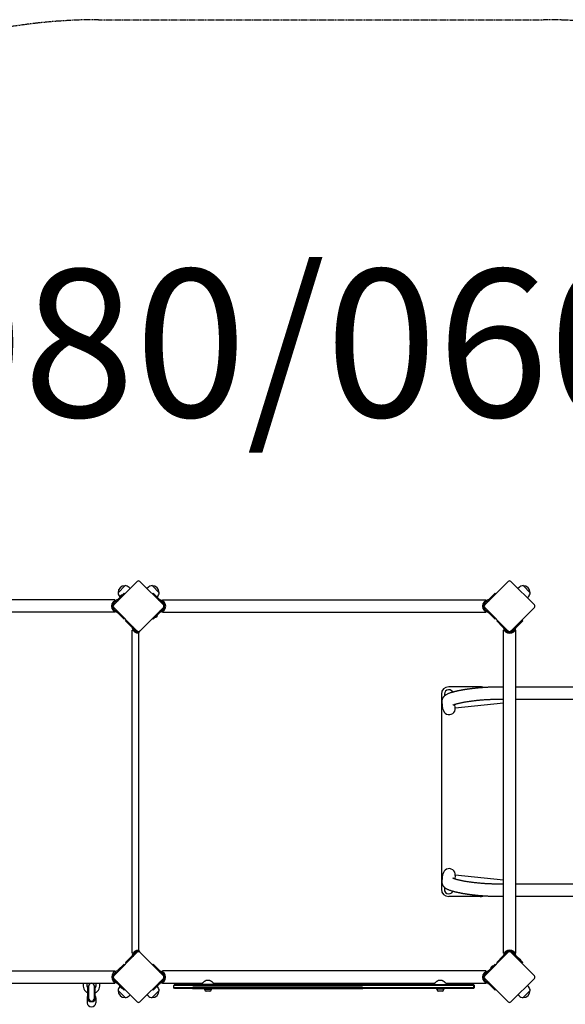
# Model space of a CAD drawing. Units: millimetres. Extents: x -3288 to 4951, y -2503 to 2094.
# Drawn here: x -305 to 1174, y -577 to 2094 of the extents above; entities that cross this region are included whole.
import ezdxf

# ---------------------------------------------------------------- set-up
doc = ezdxf.new("R2010")
doc.units = ezdxf.units.MM
doc.linetypes.add('DASHED', pattern=[0.75, 0.5, -0.25])
doc.styles.add('SPW_2D_CAD', font='arial.ttf', dxfattribs={"height": 400})

msp = doc.modelspace()

# ---------------------------------------------------------------- linework, layer by layer
for p, q in [((13.6, 570.2), (-50, 506.5)), ((84.3, 506.5), (20.7, 570.2)), ((1019.6, 570.2), (956, 506.5)), ((1090.3, 506.5), (1026.7, 570.2)), ((-39.1, 521.6), (-22.2, 538.6)), ((-38.7, 539.8), (-19.6, 558.9)), ((-38.7, 539.8), (-19.6, 558.9)), ((-22.2, 538.6), (-20.1, 536.5)), ((-8.4, 553.8), (-5.5, 551.1)), ((42.7, 553.8), (39.8, 551.1)), ((53.9, 558.9), (73, 539.8)), ((53.9, 558.9), (73, 539.8)), ((54.4, 536.5), (56.6, 538.6)), ((73.5, 521.6), (56.6, 538.6)), ((983.8, 538.6), (966.9, 521.6)), ((983.8, 538.6), (985.9, 536.5)), ((1048.7, 553.8), (1045.8, 551.1)), ((1059.9, 558.9), (1079, 539.8)), ((1059.9, 558.9), (1079, 539.8)), ((-47.3, 520.2), (-924.3, 520.2)), ((-47.3, 520.2), (-47.3, 518.2)), ((-39.1, 521.6), (-40.2, 520.6)), ((-34, 526.9), (-27.7, 533.3)), ((-33.9, 527), (-33.9, 526.9)), ((-33.6, 529.3), (-30.1, 532.8)), ((-27.7, 533.2), (-27.7, 533.1)), ((68, 528.5), (67.3, 527.8)), ((74.5, 520.6), (73.5, 521.6)), ((81.7, 518.2), (81.7, 520.2)), ((81.7, 520.2), (958.7, 520.2)), ((958.7, 520.2), (958.7, 518.2)), ((966.9, 521.6), (965.8, 520.6)), ((1074, 528.5), (1071.3, 525.6)), ((-47.3, 486.5), (-924.3, 486.5)), ((-50, 499.5), (-50.9, 500.4)), ((-50, 499.5), (13.6, 435.8)), ((-47.3, 488.5), (-47.3, 486.5)), ((-40.2, 486), (-39.1, 485)), ((-39.1, 485), (-22.2, 468.1)), ((20.7, 435.8), (84.3, 499.5)), ((73.5, 485), (56.6, 468.1)), ((73.5, 485), (74.5, 486)), ((81.7, 486.5), (81.7, 488.5)), ((81.7, 486.5), (958.7, 486.5)), ((85.2, 500.4), (84.3, 499.5)), ((956, 499.5), (955.1, 500.4)), ((956, 499.5), (1019.6, 435.8)), ((958.7, 488.5), (958.7, 486.5)), ((965.8, 486), (966.9, 485)), ((983.8, 468.1), (966.9, 485)), ((1026.7, 435.8), (1090.3, 499.5)), ((-20.4, 469.9), (-22.2, 468.1)), ((-18.4, 463.6), (-16.3, 465.7)), ((-18.4, 463.6), (-1.5, 446.7)), ((56.6, 468.1), (54.8, 469.9)), ((68.4, 479.7), (62, 473.4)), ((62.1, 473.4), (62, 473.5)), ((67.9, 477.3), (64.4, 473.8)), ((68.3, 479.7), (68.2, 479.7)), ((985.6, 469.9), (983.8, 468.1)), ((988.2, 463.6), (990, 465.4)), ((988.2, 463.6), (1005.2, 446.7)), ((1058.7, 463.6), (1041.8, 446.7)), ((1056.6, 465.7), (1058.7, 463.6)), ((-1.5, 446.7), (-0.5, 445.7)), ((0, 438.5), (2, 438.5)), ((0, -438.5), (0, 438.5)), ((14.5, 434.9), (13.6, 435.8)), ((17.2, 428.6), (17.2, 418.8)), ((20.7, 435.8), (19.8, 434.9)), ((1005.2, 446.7), (1006.2, 445.7)), ((1006.6, 438.5), (1008.6, 438.5)), ((1006.6, -438.5), (1006.6, 438.5)), ((1020.5, 434.9), (1019.6, 435.8)), ((1038.3, 438.5), (1040.3, 438.5)), ((1040.3, -438.5), (1040.3, 438.5)), ((1040.8, 445.7), (1041.8, 446.7)), ((17.2, 418.8), (17.2, -418.8)), ((943.2, 284.5), (858.2, 284.5)), ((981.9, 284.3), (1006.6, 284.3)), ((1040.3, 284.3), (3093.3, 284.3)), ((838.2, 264.5), (838.2, -264.5)), ((842.4, 224.1), (840.4, 243.8)), ((981.9, 250.6), (1006.6, 250.6)), ((1040.3, 250.6), (3093.3, 250.6)), ((876, 226.6), (875, 237.1)), ((1006.6, 239.8), (876, 226.6)), ((840.4, -243.8), (842.4, -224.1)), ((876, -226.6), (875, -237.1)), ((1006.6, -239.8), (876, -226.6)), ((1006.6, -250.6), (981.9, -250.6)), ((3093.3, -250.6), (1040.3, -250.6)), ((943.2, -284.5), (858.2, -284.5)), ((1006.6, -284.3), (981.9, -284.3)), ((3093.3, -284.3), (1040.3, -284.3)), ((17.2, -418.8), (17.2, -428.6)), ((13.6, -435.8), (-50, -499.5)), ((-1.5, -446.7), (-18.4, -463.6)), ((-0.5, -445.7), (-1.5, -446.7)), ((2, -438.5), (0, -438.5)), ((13.6, -435.8), (14.5, -434.9)), ((19.8, -434.9), (20.7, -435.8)), ((84.3, -499.5), (20.7, -435.8)), ((1019.6, -435.8), (956, -499.5)), ((1005.2, -446.7), (988.2, -463.6)), ((1006.2, -445.7), (1005.2, -446.7)), ((1008.6, -438.5), (1006.6, -438.5)), ((1019.6, -435.8), (1020.5, -434.9)), ((1090.3, -499.5), (1026.7, -435.8)), ((1040.3, -438.5), (1038.3, -438.5)), ((1041.8, -446.7), (1040.8, -445.7)), ((1041.8, -446.7), (1058.7, -463.6)), ((1047.1, -451.8), (1053.4, -458.2)), ((1047.1, -451.9), (1047.1, -452)), ((1049.5, -452.2), (1053, -455.8)), ((-38.8, -484.7), (-21.9, -467.8)), ((-21.9, -467.8), (-20.1, -469.5)), ((-16.3, -465.7), (-18.4, -463.6)), ((54.8, -469.9), (56.6, -468.1)), ((73.5, -485), (56.6, -468.1)), ((983.8, -468.1), (966.9, -485)), ((972, -479.7), (978.3, -473.4)), ((972.1, -479.7), (972.1, -479.7)), ((972.4, -477.3), (975.9, -473.8)), ((978.3, -473.4), (978.3, -473.5)), ((983.8, -468.1), (985.6, -469.9)), ((990, -465.4), (988.2, -463.6)), ((1053.4, -458.1), (1053.3, -458.2)), ((1058.7, -463.6), (1056.6, -465.7)), ((-924, -486.2), (-47, -486.2)), ((-50.9, -500.4), (-50, -499.5)), ((-50, -506.5), (13.6, -570.2)), ((-47, -486.2), (-47, -488.2)), ((-38.8, -484.7), (-39.8, -485.7)), ((20.7, -570.2), (84.3, -506.5)), ((74.5, -486), (73.5, -485)), ((81.7, -488.5), (81.7, -486.5)), ((958.7, -486.5), (81.7, -486.5)), ((84.3, -499.5), (85.2, -500.4)), ((955.1, -500.4), (956, -499.5)), ((956, -506.5), (1019.6, -570.2)), ((958.7, -486.5), (958.7, -488.5)), ((966.9, -485), (965.8, -486)), ((1026.7, -570.2), (1090.3, -506.5)), ((-924, -519.9), (-47, -519.9)), ((-120.5, -560), (-120.5, -528)), ((-120.5, -528), (-118.5, -528)), ((-118.5, -560), (-118.5, -528)), ((-118.5, -528), (-118.5, -560)), ((-102.5, -560), (-102.5, -528)), ((-102.5, -528), (-100.5, -528)), ((-102.5, -560), (-102.5, -528)), ((-100.5, -560), (-100.5, -528)), ((-47, -517.9), (-47, -519.9)), ((-39.8, -520.3), (-38.8, -521.3)), ((-38.8, -521.3), (-21.9, -538.3)), ((-33.6, -526.6), (-34.5, -525.6)), ((-34.5, -525.7), (-34.5, -525.7)), ((-33.6, -528.5), (-34.1, -528)), ((-27.3, -532.9), (-33.7, -526.6)), ((-33.7, -528.5), (-33.5, -528.3)), ((-33.6, -526.7), (-33.6, -526.6)), ((-29.7, -532.5), (-33.3, -529)), ((-27.4, -532.9), (-27.3, -532.8)), ((73.5, -521.6), (56.6, -538.6)), ((68, -528.5), (67.3, -527.8)), ((73.5, -521.6), (74.5, -520.6)), ((81.7, -520.2), (81.7, -518.2)), ((189.5, -520.2), (81.7, -520.2)), ((114.7, -523.6), (112.7, -525.6)), ((151.7, -525.6), (112.7, -525.6)), ((112.7, -531.6), (112.7, -525.6)), ((112.7, -531.6), (151.7, -531.6)), ((114.7, -533.6), (112.7, -531.6)), ((114.7, -523.6), (153.5, -523.6)), ((153.5, -533.6), (114.7, -533.6)), ((163.9, -525.6), (151.7, -525.6)), ((151.7, -531.6), (163.9, -531.6)), ((153.5, -523.6), (163.3, -523.6)), ((163.3, -533.6), (153.5, -533.6)), ((625, -523.6), (163.3, -523.6)), ((163.3, -533.6), (625, -533.6)), ((163.9, -525.6), (624.5, -525.6)), ((624.5, -531.6), (163.9, -531.6)), ((189.5, -520.2), (189.2, -523.6)), ((194.7, -536.1), (194.7, -533.6)), ((202.4, -511.6), (207.9, -511.6)), ((215.7, -536.1), (215.7, -533.6)), ((220.9, -520.2), (221.2, -523.6)), ((819.5, -520.2), (220.9, -520.2)), ((920.8, -525.6), (624.5, -525.6)), ((624.5, -531.6), (920.8, -531.6)), ((625, -523.6), (919.8, -523.6)), ((919.8, -533.6), (625, -533.6)), ((819.5, -520.2), (819.2, -523.6)), ((824.7, -533.6), (824.7, -536.1)), ((832.4, -511.6), (837.9, -511.6)), ((845.7, -533.6), (845.7, -536.1)), ((850.9, -520.2), (851.2, -523.6)), ((958.7, -520.2), (850.9, -520.2)), ((919.8, -523.6), (924.2, -523.6)), ((924.2, -533.6), (919.8, -533.6)), ((926.2, -525.6), (920.8, -525.6)), ((920.8, -531.6), (926.2, -531.6)), ((924.2, -523.6), (925.7, -523.6)), ((924.2, -523.6), (926.2, -525.6)), ((924.2, -533.6), (926.2, -531.6)), ((925.7, -533.6), (924.2, -533.6)), ((925.7, -523.6), (927.7, -525.6)), ((925.7, -533.6), (927.7, -531.6)), ((927.7, -525.6), (926.2, -525.6)), ((926.2, -531.6), (926.2, -525.6)), ((926.2, -531.6), (927.7, -531.6)), ((927.7, -531.6), (927.7, -525.6)), ((958.7, -518.2), (958.7, -520.2)), ((965.8, -520.6), (966.9, -521.6)), ((983.8, -538.6), (966.9, -521.6)), ((1074, -528.5), (1071.3, -525.6)), ((-122.5, -559), (-122.5, -573)), ((-120.5, -560), (-118.5, -560)), ((-102.5, -560), (-100.5, -560)), ((-98.5, -559), (-98.5, -573)), ((-19.6, -558.9), (-38.7, -539.8)), ((-19.6, -558.9), (-38.7, -539.8)), ((-20.1, -536.5), (-21.9, -538.3)), ((-8.4, -553.8), (-5.5, -551.1)), ((42.7, -553.8), (39.8, -551.1)), ((73, -539.8), (53.9, -558.9)), ((73, -539.8), (53.9, -558.9)), ((56.6, -538.6), (54.4, -536.5)), ((194.7, -536.1), (215.7, -536.1)), ((196.4, -537.5), (196.4, -536.1)), ((209.9, -541.6), (200.5, -541.6)), ((213.9, -537.5), (213.9, -536.1)), ((845.7, -536.1), (824.7, -536.1)), ((826.4, -537.5), (826.4, -536.1)), ((839.9, -541.6), (830.5, -541.6)), ((843.9, -537.5), (843.9, -536.1)), ((985.9, -536.5), (983.8, -538.6)), ((1048.7, -553.8), (1045.8, -551.1)), ((1079, -539.8), (1059.9, -558.9)), ((1079, -539.8), (1059.9, -558.9))]:
    msp.add_line(p, q)
at = {"color": 254, "linetype": 'DASHED', "ltscale": 5}
msp.add_lwpolyline([(-885.5, -2503, -0.218389), (-2022.3, -1981.6, -0.368996), (-3288.1, -500), (-3288.1, 500, -0.414214), (-1788.1, 2000), (-988.1, 2000, -0.021761), (-857.7, 1994.3), (-630, 1994.3, -0.092061), (-91.5, 2094.3), (1114.5, 2094.3, -0.165112), (2027.7, 1784.3), (2747.4, 1784.3), (3357.4, 1784.3, -0.414214), (4951.5, 190.3), (4951.5, -190.3, -0.428964), (3277.6, -1782.3), (2747.4, -1782.3), (2029.5, -1782.3, -0.165492), (1114.5, -2093.7), (944.3, -2093.7, -0.19146), (-85.5, -2503)], format="xyb", close=True, dxfattribs=at)
at = {"flags": 128}
for points in [[(-41.3, 520.1), (-41.3, 520.1), (-41.4, 520.1), (-41.4, 520.1), (-41.4, 520.1), (-41.4, 520), (-41.4, 520), (-41.4, 520), (-41.5, 520), (-41.5, 520), (-41.5, 520), (-41.5, 520), (-41.5, 520), (-41.5, 520), (-41.5, 520), (-41.6, 520), (-41.6, 520), (-41.6, 520), (-41.6, 520), (-41.6, 520), (-41.6, 520), (-41.6, 520), (-41.7, 520), (-41.7, 520), (-41.7, 520)], [(-40.2, 520.6), (-40.2, 520.6), (-40.2, 520.6), (-40.3, 520.5), (-40.3, 520.5), (-40.3, 520.5), (-40.4, 520.4), (-40.4, 520.4), (-40.5, 520.4), (-40.5, 520.3), (-40.6, 520.3), (-40.6, 520.3), (-40.7, 520.3), (-40.7, 520.2), (-40.8, 520.2), (-40.8, 520.2), (-40.9, 520.2), (-40.9, 520.1), (-41, 520.1), (-41, 520.1), (-41.1, 520.1), (-41.2, 520.1), (-41.2, 520.1), (-41.3, 520.1), (-41.3, 520.1)], [(-39.3, 517.6), (-39.2, 517.6), (-39.2, 517.7), (-39.1, 517.7), (-39, 517.7), (-39, 517.8), (-38.9, 517.8), (-38.9, 517.8), (-38.8, 517.9), (-38.8, 517.9), (-38.7, 517.9), (-38.7, 518), (-38.6, 518), (-38.5, 518.1), (-38.5, 518.1), (-38.4, 518.1), (-38.4, 518.2), (-38.3, 518.2), (-38.3, 518.3), (-38.2, 518.3), (-38.2, 518.3), (-38.2, 518.4), (-38.1, 518.4), (-38.1, 518.5), (-38, 518.5)], [(73.6, 517.6), (73.6, 517.6), (73.5, 517.7), (73.4, 517.7), (73.4, 517.7), (73.3, 517.8), (73.3, 517.8), (73.2, 517.8), (73.2, 517.9), (73.1, 517.9), (73.1, 517.9), (73, 518), (72.9, 518), (72.9, 518.1), (72.8, 518.1), (72.8, 518.1), (72.7, 518.2), (72.7, 518.2), (72.6, 518.3), (72.6, 518.3), (72.5, 518.3), (72.5, 518.4), (72.5, 518.4), (72.4, 518.5), (72.4, 518.5)], [(75.7, 520.1), (75.6, 520.1), (75.6, 520.1), (75.5, 520.1), (75.4, 520.1), (75.4, 520.1), (75.3, 520.1), (75.3, 520.1), (75.2, 520.2), (75.2, 520.2), (75.1, 520.2), (75.1, 520.2), (75, 520.3), (75, 520.3), (74.9, 520.3), (74.9, 520.3), (74.8, 520.4), (74.8, 520.4), (74.7, 520.4), (74.7, 520.5), (74.7, 520.5), (74.6, 520.5), (74.6, 520.6), (74.5, 520.6), (74.5, 520.6)], [(76, 520), (76, 520), (76, 520), (76, 520), (76, 520), (76, 520), (75.9, 520), (75.9, 520), (75.9, 520), (75.9, 520), (75.9, 520), (75.9, 520), (75.9, 520), (75.8, 520), (75.8, 520), (75.8, 520), (75.8, 520), (75.8, 520), (75.8, 520), (75.8, 520), (75.7, 520.1), (75.7, 520.1), (75.7, 520.1), (75.7, 520.1), (75.7, 520.1)], [(964.7, 520.1), (964.7, 520.1), (964.6, 520.1), (964.6, 520.1), (964.6, 520.1), (964.6, 520), (964.6, 520), (964.6, 520), (964.5, 520), (964.5, 520), (964.5, 520), (964.5, 520), (964.5, 520), (964.5, 520), (964.5, 520), (964.4, 520), (964.4, 520), (964.4, 520), (964.4, 520), (964.4, 520), (964.4, 520), (964.4, 520), (964.3, 520), (964.3, 520), (964.3, 520)], [(965.8, 520.6), (965.8, 520.6), (965.8, 520.6), (965.7, 520.5), (965.7, 520.5), (965.7, 520.5), (965.6, 520.4), (965.6, 520.4), (965.5, 520.4), (965.5, 520.3), (965.4, 520.3), (965.4, 520.3), (965.3, 520.3), (965.3, 520.2), (965.2, 520.2), (965.2, 520.2), (965.1, 520.2), (965.1, 520.1), (965, 520.1), (965, 520.1), (964.9, 520.1), (964.8, 520.1), (964.8, 520.1), (964.7, 520.1), (964.7, 520.1)], [(966.7, 517.6), (966.8, 517.6), (966.8, 517.7), (966.9, 517.7), (967, 517.7), (967, 517.8), (967.1, 517.8), (967.1, 517.8), (967.2, 517.9), (967.2, 517.9), (967.3, 517.9), (967.3, 518), (967.4, 518), (967.5, 518.1), (967.5, 518.1), (967.6, 518.1), (967.6, 518.2), (967.7, 518.2), (967.7, 518.3), (967.8, 518.3), (967.8, 518.3), (967.8, 518.4), (967.9, 518.4), (967.9, 518.5), (968, 518.5)], [(-41.7, 486.6), (-41.7, 486.6), (-41.7, 486.6), (-41.6, 486.6), (-41.6, 486.6), (-41.6, 486.6), (-41.6, 486.6), (-41.6, 486.6), (-41.6, 486.6), (-41.6, 486.6), (-41.5, 486.6), (-41.5, 486.6), (-41.5, 486.6), (-41.5, 486.6), (-41.5, 486.6), (-41.5, 486.6), (-41.5, 486.6), (-41.4, 486.6), (-41.4, 486.6), (-41.4, 486.6), (-41.4, 486.6), (-41.4, 486.6), (-41.4, 486.6), (-41.3, 486.6), (-41.3, 486.6)], [(-41.3, 486.6), (-41.3, 486.6), (-41.2, 486.6), (-41.2, 486.6), (-41.1, 486.5), (-41, 486.5), (-41, 486.5), (-40.9, 486.5), (-40.9, 486.5), (-40.8, 486.5), (-40.8, 486.4), (-40.7, 486.4), (-40.7, 486.4), (-40.6, 486.4), (-40.6, 486.3), (-40.5, 486.3), (-40.5, 486.3), (-40.4, 486.3), (-40.4, 486.2), (-40.3, 486.2), (-40.3, 486.2), (-40.3, 486.1), (-40.2, 486.1), (-40.2, 486.1), (-40.2, 486)], [(74.5, 486), (74.5, 486.1), (74.6, 486.1), (74.6, 486.1), (74.7, 486.2), (74.7, 486.2), (74.7, 486.2), (74.8, 486.3), (74.8, 486.3), (74.9, 486.3), (74.9, 486.3), (75, 486.4), (75, 486.4), (75.1, 486.4), (75.1, 486.4), (75.2, 486.5), (75.2, 486.5), (75.3, 486.5), (75.3, 486.5), (75.4, 486.5), (75.4, 486.5), (75.5, 486.6), (75.6, 486.6), (75.6, 486.6), (75.7, 486.6)], [(75.7, 486.6), (75.7, 486.6), (75.7, 486.6), (75.7, 486.6), (75.7, 486.6), (75.8, 486.6), (75.8, 486.6), (75.8, 486.6), (75.8, 486.6), (75.8, 486.6), (75.8, 486.6), (75.8, 486.6), (75.9, 486.6), (75.9, 486.6), (75.9, 486.6), (75.9, 486.6), (75.9, 486.6), (75.9, 486.6), (75.9, 486.6), (76, 486.6), (76, 486.6), (76, 486.6), (76, 486.6), (76, 486.6), (76, 486.6)], [(964.3, 486.6), (964.3, 486.6), (964.3, 486.6), (964.4, 486.6), (964.4, 486.6), (964.4, 486.6), (964.4, 486.6), (964.4, 486.6), (964.4, 486.6), (964.4, 486.6), (964.5, 486.6), (964.5, 486.6), (964.5, 486.6), (964.5, 486.6), (964.5, 486.6), (964.5, 486.6), (964.5, 486.6), (964.6, 486.6), (964.6, 486.6), (964.6, 486.6), (964.6, 486.6), (964.6, 486.6), (964.6, 486.6), (964.7, 486.6), (964.7, 486.6)], [(964.7, 486.6), (964.7, 486.6), (964.8, 486.6), (964.8, 486.6), (964.9, 486.5), (965, 486.5), (965, 486.5), (965.1, 486.5), (965.1, 486.5), (965.2, 486.5), (965.2, 486.4), (965.3, 486.4), (965.3, 486.4), (965.4, 486.4), (965.4, 486.3), (965.5, 486.3), (965.5, 486.3), (965.6, 486.3), (965.6, 486.2), (965.7, 486.2), (965.7, 486.2), (965.7, 486.1), (965.8, 486.1), (965.8, 486.1), (965.8, 486)], [(-0.5, 445.7), (-0.4, 445.6), (-0.4, 445.6), (-0.4, 445.6), (-0.3, 445.5), (-0.3, 445.5), (-0.3, 445.4), (-0.2, 445.4), (-0.2, 445.3), (-0.2, 445.3), (-0.1, 445.3), (-0.1, 445.2), (-0.1, 445.2), (-0.1, 445.1), (0, 445.1), (0, 445), (0, 445), (0, 444.9), (0, 444.8), (0.1, 444.8), (0.1, 444.7), (0.1, 444.7), (0.1, 444.6), (0.1, 444.6), (0.1, 444.5)], [(0.1, 444.5), (0.1, 444.5), (0.1, 444.5), (0.1, 444.5), (0.1, 444.4), (0.1, 444.4), (0.1, 444.4), (0.1, 444.4), (0.1, 444.4), (0.1, 444.4), (0.1, 444.3), (0.1, 444.3), (0.1, 444.3), (0.1, 444.3), (0.1, 444.3), (0.1, 444.3), (0.1, 444.3), (0.1, 444.2), (0.1, 444.2), (0.2, 444.2), (0.2, 444.2), (0.2, 444.2), (0.2, 444.2), (0.2, 444.2), (0.2, 444.1)], [(2.6, 446.6), (2.5, 446.6), (2.5, 446.7), (2.5, 446.7), (2.4, 446.8), (2.4, 446.8), (2.4, 446.9), (2.3, 447), (2.3, 447), (2.3, 447.1), (2.2, 447.1), (2.2, 447.2), (2.2, 447.2), (2.1, 447.3), (2.1, 447.3), (2, 447.4), (2, 447.4), (2, 447.5), (1.9, 447.5), (1.9, 447.6), (1.8, 447.6), (1.8, 447.7), (1.7, 447.7), (1.7, 447.8), (1.7, 447.8)], [(1006.2, 445.7), (1006.2, 445.6), (1006.3, 445.6), (1006.3, 445.6), (1006.3, 445.5), (1006.4, 445.5), (1006.4, 445.4), (1006.4, 445.4), (1006.5, 445.3), (1006.5, 445.3), (1006.5, 445.3), (1006.5, 445.2), (1006.6, 445.2), (1006.6, 445.1), (1006.6, 445.1), (1006.6, 445), (1006.7, 445), (1006.7, 444.9), (1006.7, 444.8), (1006.7, 444.8), (1006.7, 444.7), (1006.7, 444.7), (1006.7, 444.6), (1006.8, 444.6), (1006.8, 444.5)], [(1006.8, 444.5), (1006.8, 444.5), (1006.8, 444.5), (1006.8, 444.5), (1006.8, 444.4), (1006.8, 444.4), (1006.8, 444.4), (1006.8, 444.4), (1006.8, 444.4), (1006.8, 444.4), (1006.8, 444.3), (1006.8, 444.3), (1006.8, 444.3), (1006.8, 444.3), (1006.8, 444.3), (1006.8, 444.3), (1006.8, 444.3), (1006.8, 444.2), (1006.8, 444.2), (1006.8, 444.2), (1006.8, 444.2), (1006.8, 444.2), (1006.8, 444.2), (1006.8, 444.2), (1006.8, 444.1)], [(1038.7, 447.8), (1038.6, 447.8), (1038.6, 447.7), (1038.6, 447.7), (1038.5, 447.6), (1038.5, 447.6), (1038.4, 447.5), (1038.4, 447.5), (1038.4, 447.4), (1038.3, 447.4), (1038.3, 447.3), (1038.2, 447.3), (1038.2, 447.2), (1038.2, 447.2), (1038.1, 447.1), (1038.1, 447.1), (1038, 447), (1038, 447), (1038, 446.9), (1037.9, 446.8), (1037.9, 446.8), (1037.9, 446.7), (1037.8, 446.7), (1037.8, 446.6), (1037.8, 446.6)], [(1040.2, 444.5), (1040.2, 444.6), (1040.2, 444.6), (1040.3, 444.7), (1040.3, 444.7), (1040.3, 444.8), (1040.3, 444.8), (1040.3, 444.9), (1040.3, 445), (1040.4, 445), (1040.4, 445.1), (1040.4, 445.1), (1040.4, 445.2), (1040.5, 445.2), (1040.5, 445.3), (1040.5, 445.3), (1040.5, 445.3), (1040.6, 445.4), (1040.6, 445.4), (1040.6, 445.5), (1040.7, 445.5), (1040.7, 445.6), (1040.7, 445.6), (1040.8, 445.6), (1040.8, 445.7)], [(1040.2, 444.1), (1040.2, 444.2), (1040.2, 444.2), (1040.2, 444.2), (1040.2, 444.2), (1040.2, 444.2), (1040.2, 444.2), (1040.2, 444.2), (1040.2, 444.3), (1040.2, 444.3), (1040.2, 444.3), (1040.2, 444.3), (1040.2, 444.3), (1040.2, 444.3), (1040.2, 444.3), (1040.2, 444.4), (1040.2, 444.4), (1040.2, 444.4), (1040.2, 444.4), (1040.2, 444.4), (1040.2, 444.4), (1040.2, 444.5), (1040.2, 444.5), (1040.2, 444.5), (1040.2, 444.5)], [(840.4, 243.8), (840.3, 244.9), (840.3, 246), (840.4, 247.1), (840.5, 248.2), (840.6, 249.2), (840.9, 250.2), (841.1, 251.2), (841.4, 252.1), (841.8, 252.9), (842.1, 253.7), (842.5, 254.5), (842.9, 255.2), (843.3, 255.8), (843.7, 256.5), (844.1, 257), (844.5, 257.6), (844.9, 258.1), (845.3, 258.6), (845.8, 259), (846.2, 259.4), (846.6, 259.8), (847, 260.2), (847.7, 260.9), (848.5, 261.5), (849.3, 262.1), (850, 262.6), (850.7, 263.1), (851.4, 263.5), (852.2, 263.9), (853.6, 264.7), (855.1, 265.5), (856.5, 266.2), (858, 266.8), (859.6, 267.4), (861.2, 268), (862.8, 268.6), (864.5, 269.2), (866.2, 269.7), (868, 270.2), (868.9, 270.5), (869.8, 270.7), (870.8, 271), (871.7, 271.2), (872.7, 271.5), (873.7, 271.8), (874.7, 272), (875.7, 272.3), (876.7, 272.5), (877.8, 272.8), (878.9, 273), (879.9, 273.3), (881, 273.5), (882.1, 273.8), (883.2, 274), (884.4, 274.2), (885.5, 274.5), (886.7, 274.7), (887.8, 274.9), (889, 275.2), (890.2, 275.4), (891.4, 275.6), (892.6, 275.9), (893.8, 276.1), (895.1, 276.3), (896.3, 276.5), (897.6, 276.8), (898.8, 277), (900.1, 277.2), (901.4, 277.4), (902.7, 277.6), (904, 277.8), (905.3, 278), (906.6, 278.2), (908, 278.4), (909.3, 278.6), (910.6, 278.8), (912, 279), (913.3, 279.2), (914.7, 279.4), (916.1, 279.6), (917.4, 279.7), (918.8, 279.9), (920.2, 280.1), (921.6, 280.3), (922.9, 280.4), (924.3, 280.6), (925.7, 280.8), (927.1, 280.9), (928.5, 281.1), (929.9, 281.2), (931.3, 281.4), (932.7, 281.5), (934.1, 281.7), (935.5, 281.8), (936.9, 282), (938.3, 282.1), (939.7, 282.2), (941.1, 282.3), (942.5, 282.5), (943.9, 282.6), (945.3, 282.7), (946.7, 282.8), (948.1, 282.9), (949.5, 283), (950.9, 283.1), (952.2, 283.2), (953.6, 283.3), (955, 283.4), (956.3, 283.5), (957.7, 283.6), (959, 283.6), (960.4, 283.7), (961.7, 283.8), (963.1, 283.8), (964.4, 283.9), (965.7, 284), (967, 284), (968.3, 284.1), (969.6, 284.1), (970.9, 284.1), (972.1, 284.2), (973.4, 284.2), (974.7, 284.2), (975.9, 284.3), (977.1, 284.3), (978.4, 284.3), (979.6, 284.3), (980.8, 284.3), (981.9, 284.3)], [(868.9, 234.7), (868.9, 234.7), (869, 234.7), (869.1, 234.8), (869.2, 234.8), (869.3, 234.9), (869.5, 235), (869.7, 235.1), (870, 235.2), (870.3, 235.3), (870.6, 235.5), (870.9, 235.6), (871.2, 235.7), (871.6, 235.9), (872, 236), (872.4, 236.2), (872.8, 236.4), (873.3, 236.5), (873.8, 236.7), (874.3, 236.9), (874.8, 237), (875.3, 237.2), (875.9, 237.4), (876.5, 237.5), (877, 237.7), (877.7, 237.9), (878.3, 238.1), (878.9, 238.3), (879.6, 238.5), (881, 238.8), (882.4, 239.2), (883.9, 239.6), (885.4, 239.9), (887.1, 240.3), (888.7, 240.7), (890.4, 241.1), (892.2, 241.4), (894, 241.8), (895.8, 242.2), (897.7, 242.5), (899.7, 242.9), (901.7, 243.3), (903.7, 243.6), (905.7, 244), (907.8, 244.3), (909.9, 244.6), (912, 245), (914.2, 245.3), (916.4, 245.6), (918.6, 245.9), (920.8, 246.2), (923.1, 246.5), (925.3, 246.8), (927.6, 247.1), (929.9, 247.3), (932.1, 247.6), (934.4, 247.8), (936.7, 248.1), (939, 248.3), (941.3, 248.5), (943.6, 248.7), (945.9, 248.9), (948.2, 249.1), (950.5, 249.3), (952.7, 249.5), (955, 249.6), (957.2, 249.8), (959.4, 249.9), (961.6, 250), (963.8, 250.1), (965.9, 250.2), (968.1, 250.3), (970.2, 250.4), (972.2, 250.5), (974.2, 250.5), (976.2, 250.6), (978.2, 250.6), (980.1, 250.6), (981.9, 250.6)], [(981.9, -250.6), (980.1, -250.6), (978.2, -250.6), (976.2, -250.6), (974.2, -250.5), (972.2, -250.5), (970.2, -250.4), (968.1, -250.3), (965.9, -250.2), (963.8, -250.1), (961.6, -250), (959.4, -249.9), (957.2, -249.8), (955, -249.6), (952.7, -249.5), (950.5, -249.3), (948.2, -249.1), (945.9, -248.9), (943.6, -248.7), (941.3, -248.5), (939, -248.3), (936.7, -248.1), (934.4, -247.8), (932.1, -247.6), (929.9, -247.3), (927.6, -247.1), (925.3, -246.8), (923.1, -246.5), (920.8, -246.2), (918.6, -245.9), (916.4, -245.6), (914.2, -245.3), (912, -245), (909.9, -244.6), (907.8, -244.3), (905.7, -244), (903.7, -243.6), (901.7, -243.3), (899.7, -242.9), (897.7, -242.5), (895.8, -242.2), (894, -241.8), (892.2, -241.4), (890.4, -241.1), (888.7, -240.7), (887.1, -240.3), (885.4, -239.9), (883.9, -239.6), (882.4, -239.2), (881, -238.8), (879.6, -238.5), (878.3, -238.1), (877, -237.7), (876.5, -237.5), (875.9, -237.4), (875.3, -237.2), (874.8, -237), (874.3, -236.8), (873.8, -236.7), (873.3, -236.5), (872.8, -236.3), (872.4, -236.2), (872, -236), (871.6, -235.9), (871.2, -235.7), (870.9, -235.6), (870.6, -235.5), (870.3, -235.4), (870, -235.2), (869.7, -235.1), (869.5, -235), (869.3, -234.9), (869.2, -234.8), (869.1, -234.8), (869, -234.7), (868.9, -234.7), (868.9, -234.7)], [(981.9, -284.3), (980.8, -284.3), (979.6, -284.3), (978.4, -284.3), (977.1, -284.3), (975.9, -284.3), (974.7, -284.2), (973.4, -284.2), (972.1, -284.2), (970.9, -284.1), (969.6, -284.1), (968.3, -284.1), (967, -284), (965.7, -284), (964.4, -283.9), (963.1, -283.8), (961.7, -283.8), (960.4, -283.7), (959, -283.6), (957.7, -283.6), (956.3, -283.5), (955, -283.4), (953.6, -283.3), (952.2, -283.2), (950.9, -283.1), (949.5, -283), (948.1, -282.9), (946.7, -282.8), (945.3, -282.7), (943.9, -282.6), (942.5, -282.5), (941.1, -282.3), (939.7, -282.2), (938.3, -282.1), (936.9, -282), (935.5, -281.8), (934.1, -281.7), (932.7, -281.5), (931.3, -281.4), (929.9, -281.2), (928.5, -281.1), (927.1, -280.9), (925.7, -280.8), (924.3, -280.6), (922.9, -280.4), (921.6, -280.3), (920.2, -280.1), (918.8, -279.9), (917.4, -279.7), (916.1, -279.6), (914.7, -279.4), (913.3, -279.2), (912, -279), (910.6, -278.8), (909.3, -278.6), (908, -278.4), (906.6, -278.2), (905.3, -278), (904, -277.8), (902.7, -277.6), (901.4, -277.4), (900.1, -277.2), (898.8, -277), (897.6, -276.8), (896.3, -276.5), (895.1, -276.3), (893.8, -276.1), (892.6, -275.9), (891.4, -275.6), (890.2, -275.4), (889, -275.2), (887.8, -274.9), (886.7, -274.7), (885.5, -274.5), (884.4, -274.2), (883.2, -274), (882.1, -273.8), (881, -273.5), (879.9, -273.3), (878.9, -273), (877.8, -272.8), (876.7, -272.5), (875.7, -272.3), (874.7, -272), (873.7, -271.8), (872.7, -271.5), (871.7, -271.2), (870.8, -271), (869.8, -270.7), (868.9, -270.5), (868, -270.2), (866.2, -269.6), (864.4, -269.1), (862.7, -268.5), (861.1, -268), (859.5, -267.4), (858, -266.8), (856.5, -266.1), (855, -265.5), (853.6, -264.7), (852.9, -264.4), (852.2, -263.9), (851.4, -263.5), (850.7, -263.1), (850, -262.6), (849.3, -262.1), (848.5, -261.5), (847.7, -260.9), (847.3, -260.6), (847, -260.2), (846.6, -259.8), (846.2, -259.4), (845.8, -259), (845.3, -258.6), (844.9, -258.1), (844.5, -257.6), (844.1, -257), (843.7, -256.5), (843.3, -255.8), (842.9, -255.2), (842.5, -254.5), (842.1, -253.7), (841.8, -252.9), (841.4, -252), (841.1, -251.1), (840.9, -250.2), (840.6, -249.2), (840.5, -248.2), (840.4, -247.1), (840.3, -246), (840.3, -244.9), (840.4, -243.8)], [(0.1, -444.5), (0.1, -444.6), (0.1, -444.6), (0.1, -444.7), (0.1, -444.7), (0.1, -444.8), (0, -444.8), (0, -444.9), (0, -445), (0, -445), (0, -445.1), (-0.1, -445.1), (-0.1, -445.2), (-0.1, -445.2), (-0.1, -445.3), (-0.2, -445.3), (-0.2, -445.3), (-0.2, -445.4), (-0.3, -445.4), (-0.3, -445.5), (-0.3, -445.5), (-0.4, -445.6), (-0.4, -445.6), (-0.4, -445.6), (-0.5, -445.7)], [(0.2, -444.1), (0.2, -444.2), (0.2, -444.2), (0.2, -444.2), (0.2, -444.2), (0.2, -444.2), (0.1, -444.2), (0.1, -444.2), (0.1, -444.3), (0.1, -444.3), (0.1, -444.3), (0.1, -444.3), (0.1, -444.3), (0.1, -444.3), (0.1, -444.3), (0.1, -444.4), (0.1, -444.4), (0.1, -444.4), (0.1, -444.4), (0.1, -444.4), (0.1, -444.4), (0.1, -444.5), (0.1, -444.5), (0.1, -444.5), (0.1, -444.5)], [(2.6, -446.6), (2.5, -446.6), (2.5, -446.7), (2.5, -446.7), (2.4, -446.8), (2.4, -446.8), (2.4, -446.9), (2.3, -447), (2.3, -447), (2.3, -447.1), (2.2, -447.1), (2.2, -447.2), (2.2, -447.2), (2.1, -447.3), (2.1, -447.3), (2, -447.4), (2, -447.4), (2, -447.5), (1.9, -447.5), (1.9, -447.6), (1.8, -447.6), (1.8, -447.7), (1.7, -447.7), (1.7, -447.8), (1.7, -447.8)], [(1006.8, -444.5), (1006.8, -444.6), (1006.7, -444.6), (1006.7, -444.7), (1006.7, -444.7), (1006.7, -444.8), (1006.7, -444.8), (1006.7, -444.9), (1006.7, -445), (1006.6, -445), (1006.6, -445.1), (1006.6, -445.1), (1006.6, -445.2), (1006.5, -445.2), (1006.5, -445.3), (1006.5, -445.3), (1006.5, -445.3), (1006.4, -445.4), (1006.4, -445.4), (1006.4, -445.5), (1006.3, -445.5), (1006.3, -445.6), (1006.3, -445.6), (1006.2, -445.6), (1006.2, -445.7)], [(1006.8, -444.1), (1006.8, -444.2), (1006.8, -444.2), (1006.8, -444.2), (1006.8, -444.2), (1006.8, -444.2), (1006.8, -444.2), (1006.8, -444.2), (1006.8, -444.3), (1006.8, -444.3), (1006.8, -444.3), (1006.8, -444.3), (1006.8, -444.3), (1006.8, -444.3), (1006.8, -444.3), (1006.8, -444.4), (1006.8, -444.4), (1006.8, -444.4), (1006.8, -444.4), (1006.8, -444.4), (1006.8, -444.4), (1006.8, -444.5), (1006.8, -444.5), (1006.8, -444.5), (1006.8, -444.5)], [(1037.8, -446.6), (1037.8, -446.6), (1037.8, -446.7), (1037.9, -446.7), (1037.9, -446.8), (1037.9, -446.8), (1038, -446.9), (1038, -447), (1038, -447), (1038.1, -447.1), (1038.1, -447.1), (1038.2, -447.2), (1038.2, -447.2), (1038.2, -447.3), (1038.3, -447.3), (1038.3, -447.4), (1038.4, -447.4), (1038.4, -447.5), (1038.4, -447.5), (1038.5, -447.6), (1038.5, -447.6), (1038.6, -447.7), (1038.6, -447.7), (1038.6, -447.8), (1038.7, -447.8)], [(1040.2, -444.5), (1040.2, -444.5), (1040.2, -444.5), (1040.2, -444.5), (1040.2, -444.4), (1040.2, -444.4), (1040.2, -444.4), (1040.2, -444.4), (1040.2, -444.4), (1040.2, -444.4), (1040.2, -444.3), (1040.2, -444.3), (1040.2, -444.3), (1040.2, -444.3), (1040.2, -444.3), (1040.2, -444.3), (1040.2, -444.3), (1040.2, -444.2), (1040.2, -444.2), (1040.2, -444.2), (1040.2, -444.2), (1040.2, -444.2), (1040.2, -444.2), (1040.2, -444.2), (1040.2, -444.1)], [(1040.8, -445.7), (1040.8, -445.6), (1040.7, -445.6), (1040.7, -445.6), (1040.7, -445.5), (1040.6, -445.5), (1040.6, -445.4), (1040.6, -445.4), (1040.5, -445.3), (1040.5, -445.3), (1040.5, -445.3), (1040.5, -445.2), (1040.4, -445.2), (1040.4, -445.1), (1040.4, -445.1), (1040.4, -445), (1040.3, -445), (1040.3, -444.9), (1040.3, -444.8), (1040.3, -444.8), (1040.3, -444.7), (1040.3, -444.7), (1040.2, -444.6), (1040.2, -444.6), (1040.2, -444.5)], [(-41, -486.3), (-41, -486.3), (-41, -486.3), (-41.1, -486.3), (-41.1, -486.3), (-41.1, -486.3), (-41.1, -486.3), (-41.1, -486.3), (-41.1, -486.3), (-41.1, -486.3), (-41.2, -486.3), (-41.2, -486.3), (-41.2, -486.3), (-41.2, -486.3), (-41.2, -486.3), (-41.2, -486.3), (-41.2, -486.3), (-41.3, -486.3), (-41.3, -486.3), (-41.3, -486.3), (-41.3, -486.3), (-41.3, -486.3), (-41.3, -486.3), (-41.3, -486.3), (-41.4, -486.3)], [(-39.8, -485.7), (-39.9, -485.7), (-39.9, -485.8), (-39.9, -485.8), (-40, -485.8), (-40, -485.9), (-40.1, -485.9), (-40.1, -485.9), (-40.2, -486), (-40.2, -486), (-40.3, -486), (-40.3, -486), (-40.3, -486.1), (-40.4, -486.1), (-40.4, -486.1), (-40.5, -486.1), (-40.5, -486.2), (-40.6, -486.2), (-40.7, -486.2), (-40.7, -486.2), (-40.8, -486.2), (-40.8, -486.2), (-40.9, -486.2), (-40.9, -486.3), (-41, -486.3)], [(75.7, -486.6), (75.6, -486.6), (75.6, -486.6), (75.5, -486.6), (75.4, -486.5), (75.4, -486.5), (75.3, -486.5), (75.3, -486.5), (75.2, -486.5), (75.2, -486.5), (75.1, -486.4), (75.1, -486.4), (75, -486.4), (75, -486.4), (74.9, -486.3), (74.9, -486.3), (74.8, -486.3), (74.8, -486.3), (74.7, -486.2), (74.7, -486.2), (74.7, -486.2), (74.6, -486.1), (74.6, -486.1), (74.5, -486.1), (74.5, -486)], [(76, -486.6), (76, -486.6), (76, -486.6), (76, -486.6), (76, -486.6), (76, -486.6), (75.9, -486.6), (75.9, -486.6), (75.9, -486.6), (75.9, -486.6), (75.9, -486.6), (75.9, -486.6), (75.9, -486.6), (75.8, -486.6), (75.8, -486.6), (75.8, -486.6), (75.8, -486.6), (75.8, -486.6), (75.8, -486.6), (75.8, -486.6), (75.7, -486.6), (75.7, -486.6), (75.7, -486.6), (75.7, -486.6), (75.7, -486.6)], [(964.7, -486.6), (964.7, -486.6), (964.6, -486.6), (964.6, -486.6), (964.6, -486.6), (964.6, -486.6), (964.6, -486.6), (964.6, -486.6), (964.5, -486.6), (964.5, -486.6), (964.5, -486.6), (964.5, -486.6), (964.5, -486.6), (964.5, -486.6), (964.5, -486.6), (964.4, -486.6), (964.4, -486.6), (964.4, -486.6), (964.4, -486.6), (964.4, -486.6), (964.4, -486.6), (964.4, -486.6), (964.3, -486.6), (964.3, -486.6), (964.3, -486.6)], [(965.8, -486), (965.8, -486.1), (965.8, -486.1), (965.7, -486.1), (965.7, -486.2), (965.7, -486.2), (965.6, -486.2), (965.6, -486.3), (965.5, -486.3), (965.5, -486.3), (965.4, -486.3), (965.4, -486.4), (965.3, -486.4), (965.3, -486.4), (965.2, -486.4), (965.2, -486.5), (965.1, -486.5), (965.1, -486.5), (965, -486.5), (965, -486.5), (964.9, -486.5), (964.8, -486.6), (964.8, -486.6), (964.7, -486.6), (964.7, -486.6)], [(-41.4, -519.7), (-41.3, -519.7), (-41.3, -519.7), (-41.3, -519.7), (-41.3, -519.7), (-41.3, -519.7), (-41.3, -519.7), (-41.3, -519.7), (-41.2, -519.7), (-41.2, -519.7), (-41.2, -519.7), (-41.2, -519.7), (-41.2, -519.7), (-41.2, -519.7), (-41.2, -519.7), (-41.1, -519.7), (-41.1, -519.7), (-41.1, -519.7), (-41.1, -519.7), (-41.1, -519.7), (-41.1, -519.7), (-41.1, -519.7), (-41, -519.7), (-41, -519.7), (-41, -519.7)], [(-41, -519.7), (-40.9, -519.7), (-40.9, -519.8), (-40.8, -519.8), (-40.8, -519.8), (-40.7, -519.8), (-40.7, -519.8), (-40.6, -519.8), (-40.5, -519.8), (-40.5, -519.9), (-40.4, -519.9), (-40.4, -519.9), (-40.3, -519.9), (-40.3, -520), (-40.3, -520), (-40.2, -520), (-40.2, -520), (-40.1, -520.1), (-40.1, -520.1), (-40, -520.1), (-40, -520.2), (-39.9, -520.2), (-39.9, -520.2), (-39.9, -520.3), (-39.8, -520.3)], [(73.6, -517.6), (73.6, -517.6), (73.5, -517.7), (73.4, -517.7), (73.4, -517.7), (73.3, -517.8), (73.3, -517.8), (73.2, -517.8), (73.2, -517.9), (73.1, -517.9), (73.1, -517.9), (73, -518), (72.9, -518), (72.9, -518.1), (72.8, -518.1), (72.8, -518.1), (72.7, -518.2), (72.7, -518.2), (72.6, -518.3), (72.6, -518.3), (72.5, -518.3), (72.5, -518.4), (72.5, -518.4), (72.4, -518.5), (72.4, -518.5)], [(74.5, -520.6), (74.5, -520.6), (74.6, -520.6), (74.6, -520.5), (74.7, -520.5), (74.7, -520.5), (74.7, -520.4), (74.8, -520.4), (74.8, -520.4), (74.9, -520.3), (74.9, -520.3), (75, -520.3), (75, -520.3), (75.1, -520.2), (75.1, -520.2), (75.2, -520.2), (75.2, -520.2), (75.3, -520.1), (75.3, -520.1), (75.4, -520.1), (75.4, -520.1), (75.5, -520.1), (75.6, -520.1), (75.6, -520.1), (75.7, -520.1)], [(75.7, -520.1), (75.7, -520.1), (75.7, -520.1), (75.7, -520.1), (75.7, -520.1), (75.8, -520), (75.8, -520), (75.8, -520), (75.8, -520), (75.8, -520), (75.8, -520), (75.8, -520), (75.9, -520), (75.9, -520), (75.9, -520), (75.9, -520), (75.9, -520), (75.9, -520), (75.9, -520), (76, -520), (76, -520), (76, -520), (76, -520), (76, -520), (76, -520)], [(202.4, -511.6), (201.5, -511.9), (200.7, -512.2), (199.8, -512.6), (199, -513), (198.2, -513.5), (197.4, -514), (196.7, -514.5), (196, -515), (195.3, -515.5), (194.7, -515.9), (194, -516.4), (193.5, -516.9), (192.9, -517.3), (192.3, -517.8), (191.8, -518.2), (191.4, -518.6), (190.9, -518.9), (190.6, -519.2), (190.2, -519.5), (190, -519.8), (189.7, -519.9), (189.6, -520.1), (189.5, -520.1), (189.5, -520.2)], [(220.9, -520.2), (220.8, -520.1), (220.8, -520.1), (220.6, -519.9), (220.4, -519.8), (220.1, -519.5), (219.8, -519.2), (219.4, -518.9), (219, -518.6), (218.5, -518.2), (218, -517.8), (217.5, -517.3), (216.9, -516.9), (216.3, -516.4), (215.7, -515.9), (215, -515.5), (214.4, -515), (213.6, -514.5), (212.9, -514), (212.1, -513.5), (211.3, -513), (210.5, -512.6), (209.7, -512.2), (208.8, -511.9), (207.9, -511.6)], [(832.4, -511.6), (831.5, -511.9), (830.7, -512.2), (829.8, -512.6), (829, -513), (828.2, -513.5), (827.4, -514), (826.7, -514.5), (826, -515), (825.3, -515.5), (824.7, -515.9), (824, -516.4), (823.5, -516.9), (822.9, -517.3), (822.3, -517.8), (821.8, -518.2), (821.4, -518.6), (820.9, -518.9), (820.6, -519.2), (820.2, -519.5), (820, -519.8), (819.7, -519.9), (819.6, -520.1), (819.5, -520.1), (819.5, -520.2)], [(850.9, -520.2), (850.8, -520.1), (850.8, -520.1), (850.6, -519.9), (850.4, -519.8), (850.1, -519.5), (849.8, -519.2), (849.4, -518.9), (849, -518.6), (848.5, -518.2), (848, -517.8), (847.5, -517.3), (846.9, -516.9), (846.3, -516.4), (845.7, -515.9), (845, -515.5), (844.4, -515), (843.6, -514.5), (842.9, -514), (842.1, -513.5), (841.3, -513), (840.5, -512.6), (839.7, -512.2), (838.8, -511.9), (837.9, -511.6)], [(964.3, -520), (964.3, -520), (964.3, -520), (964.4, -520), (964.4, -520), (964.4, -520), (964.4, -520), (964.4, -520), (964.4, -520), (964.4, -520), (964.5, -520), (964.5, -520), (964.5, -520), (964.5, -520), (964.5, -520), (964.5, -520), (964.5, -520), (964.6, -520), (964.6, -520), (964.6, -520), (964.6, -520.1), (964.6, -520.1), (964.6, -520.1), (964.7, -520.1), (964.7, -520.1)], [(964.7, -520.1), (964.7, -520.1), (964.8, -520.1), (964.8, -520.1), (964.9, -520.1), (965, -520.1), (965, -520.1), (965.1, -520.1), (965.1, -520.2), (965.2, -520.2), (965.2, -520.2), (965.3, -520.2), (965.3, -520.3), (965.4, -520.3), (965.4, -520.3), (965.5, -520.3), (965.5, -520.4), (965.6, -520.4), (965.6, -520.4), (965.7, -520.5), (965.7, -520.5), (965.7, -520.5), (965.8, -520.6), (965.8, -520.6), (965.8, -520.6)], [(968, -518.5), (967.9, -518.5), (967.9, -518.4), (967.8, -518.4), (967.8, -518.3), (967.8, -518.3), (967.7, -518.3), (967.7, -518.2), (967.6, -518.2), (967.6, -518.1), (967.5, -518.1), (967.5, -518.1), (967.4, -518), (967.3, -518), (967.3, -517.9), (967.2, -517.9), (967.2, -517.9), (967.1, -517.8), (967.1, -517.8), (967, -517.8), (967, -517.7), (966.9, -517.7), (966.8, -517.7), (966.8, -517.6), (966.7, -517.6)]]:
    msp.add_lwpolyline(points, dxfattribs=at)
for centre, radius, start, end in [((17.2, 566.6), 5, 45, 135), ((1023.2, 566.6), 5, 45, 135), ((-19.4, 539.5), 19.3, 90.6673, 179.3327), ((-20.3, 541.2), 18.4, 184.5575, 222.9583), ((-21.1, 540.5), 18.4, 46.4321, 85.4425), ((55.4, 540.5), 18.4, 94.5575, 133.5679), ((53.7, 539.5), 19.3, 0.6673, 89.3327), ((54.7, 541.2), 18.4, 316.4321, 355.4425), ((1061.4, 540.5), 18.4, 94.5575, 133.5679), ((1059.7, 539.5), 19.3, 0.6673, 89.3327), ((1060.7, 541.2), 18.4, 316.4321, 355.4425), ((-39.4, 503.3), 16.9, 97.9232, 262.0768), ((-39.4, 503.3), 13.9, 96.7019, 263.2981), ((-41.6, 522), 5, 276.7019, 297.2572), ((-27.8, 527), 6.22, 158.6821, 181.302), ((-27.8, 527), 6.22, 88.698, 111.3179), ((75.9, 522), 5, 242.7428, 263.2981), ((73.7, 503.3), 13.9, 276.7019, 83.2981), ((73.7, 503.3), 16.9, 277.9232, 82.0768), ((966.6, 503.3), 16.9, 97.9232, 262.0768), ((966.6, 503.3), 13.9, 96.7019, 263.2981), ((964.4, 522), 5, 276.7019, 297.2572), ((-57.3, 494), 9, 45, 62.7999), ((-46.5, 503), 5, 135, 225), ((-41.6, 484.6), 5, 69.6852, 83.2981), ((75.9, 484.6), 5, 96.7019, 110.3148), ((80.8, 503), 5, 315, 45), ((91.6, 494), 9, 117.2001, 135), ((948.7, 494), 9, 45, 62.7999), ((959.5, 503), 5, 135, 225), ((964.4, 484.6), 5, 69.6852, 83.2981), ((1086.8, 503), 5, 315, 45), ((62.1, 479.6), 6.22, 268.698, 291.3179), ((62.1, 479.6), 6.22, 338.6821, 1.302), ((16.8, 446.5), 16.9, 187.9232, 271.3099), ((-1.9, 444.3), 5, 6.7019, 27.2572), ((16.8, 446.5), 13.9, 186.7019, 275.4621), ((17.2, 439.4), 5, 225, 315), ((8.2, 428.6), 9, 26.859, 45), ((26.2, 428.6), 9, 135, 180), ((1023.5, 446.5), 16.8, 187.9232, 352.0768), ((1004.8, 444.3), 5, 6.7019, 20.3148), ((1023.5, 446.5), 13.8, 186.7019, 353.2981), ((1023.2, 439.4), 5, 225, 315), ((1014.2, 428.6), 9, 27.2001, 45), ((1042.2, 444.3), 5, 152.7428, 173.2981), ((858.2, 264.5), 20, 90, 180), ((858.5, 264.2), 12.3, 30.7593, 199.4639), ((943.2, 264.5), 20, 68.3951, 90), ((858.2, -264.5), 20, 180, 270), ((858.5, -264.8), 12.3, 158.3218, 331.9998), ((943.2, -264.5), 20, 270, 291.6049), ((16.8, -446.5), 16.9, 88.6901, 172.0768), ((-1.9, -444.3), 5, 332.7428, 353.2981), ((16.8, -446.5), 13.9, 84.5379, 173.2981), ((17.2, -439.4), 5, 45, 135), ((8.2, -428.6), 9, 315, 333.141), ((26.2, -428.6), 9, 180, 225), ((1023.5, -446.5), 16.9, 7.9232, 172.0768), ((1004.8, -444.3), 5, 339.6852, 353.2981), ((1023.5, -446.5), 13.9, 6.7019, 173.2981), ((1023.2, -439.4), 5, 45, 135), ((1014.2, -428.6), 9, 315, 332.7999), ((1042.2, -444.3), 5, 186.7019, 207.2572), ((1047.2, -458), 6.22, 68.6821, 91.302), ((978.2, -479.6), 6.22, 158.6821, 181.302), ((978.2, -479.6), 6.22, 88.698, 111.3179), ((1047.2, -458), 6.22, 358.698, 21.3179), ((-39, -503), 16.8, 97.9232, 262.0768), ((-39, -503), 13.8, 96.7019, 263.2981), ((-57.3, -494), 9, 299.4349, 315), ((-46.5, -503), 5, 135, 225), ((-41.2, -484.3), 5, 276.7019, 290.3148), ((75.9, -484.6), 5, 249.6852, 263.2981), ((73.7, -503.3), 13.8, 276.7019, 83.2981), ((73.7, -503.3), 16.8, 277.9232, 82.0768), ((80.8, -503), 5, 315, 45), ((91.6, -494), 9, 225, 242.7999), ((966.6, -503.3), 16.8, 97.9232, 262.0768), ((966.6, -503.3), 13.8, 96.7019, 263.2981), ((948.7, -494), 9, 297.2001, 315), ((959.5, -503), 5, 135, 225), ((964.4, -484.6), 5, 276.7019, 290.3148), ((1086.8, -503), 5, 315, 45), ((-110.5, -525.5), 22.5, 165.4567, 243.6122), ((-110.5, -525.5), 12.5, 153.1279, 216.8699), ((-110.5, -528), 8, 0, 180), ((-110.5, -525.5), 22.5, 296.3878, 14.5433), ((-110.5, -525.5), 12.5, 323.1301, 26.8721), ((-41.2, -521.7), 5, 69.6852, 83.2981), ((-20.3, -541.2), 18.4, 136.4321, 175.4425), ((-28.3, -525.7), 6.22, 178.698, 201.3179), ((-27.5, -526.7), 6.22, 178.698, 201.3179), ((-27.5, -526.7), 6.22, 248.6821, 271.302), ((54.7, -541.2), 18.4, 4.5575, 43.5679), ((75.9, -522), 5, 96.7019, 117.2572), ((964.4, -522), 5, 62.7428, 83.2981), ((1060.7, -541.2), 18.4, 4.5575, 43.5679), ((-110.5, -560), 8, 180, 0), ((-19.4, -539.5), 19.3, 180.6673, 269.3327), ((-21.1, -540.5), 18.4, 274.5575, 313.5679), ((55.4, -540.5), 18.4, 226.4321, 265.4425), ((53.7, -539.5), 19.3, 270.6673, 359.3327), ((200.5, -537.5), 4.05, 180, 270), ((209.9, -537.5), 4.05, 270, 0), ((830.5, -537.5), 4.05, 180, 270), ((839.9, -537.5), 4.05, 270, 0), ((1061.4, -540.5), 18.4, 226.4321, 265.4425), ((1059.7, -539.5), 19.3, 270.6673, 359.3327), ((17.2, -566.6), 5, 225, 315), ((1023.2, -566.6), 5, 225, 315)]:
    msp.add_arc(centre, radius, start, end)
for centre, major_axis, ratio, start_param, end_param in [((859.2, 225.8), (-1.7, 16.9), 0.989832, 1.570796, 4.712389), ((859.2, -225.8), (-1.7, -16.9), 0.989832, 1.570796, 4.712389), ((-110.5, -559), (12, 0), 0.884433, 2.555907, 6.868871), ((-110.5, -573), (12, 0), 0.884433, 3.141593, 6.283185)]:
    msp.add_ellipse(centre, major_axis=major_axis, ratio=ratio, start_param=start_param, end_param=end_param)

# ---------------------------------------------------------------- texts
at = {"color": 254, "style": 'SPW_2D_CAD'}
msp.add_text('VRB.080/060.315', height=400, dxfattribs=at).set_placement((-1769.3, 1016.9))

doc.saveas('drawing.dxf')
